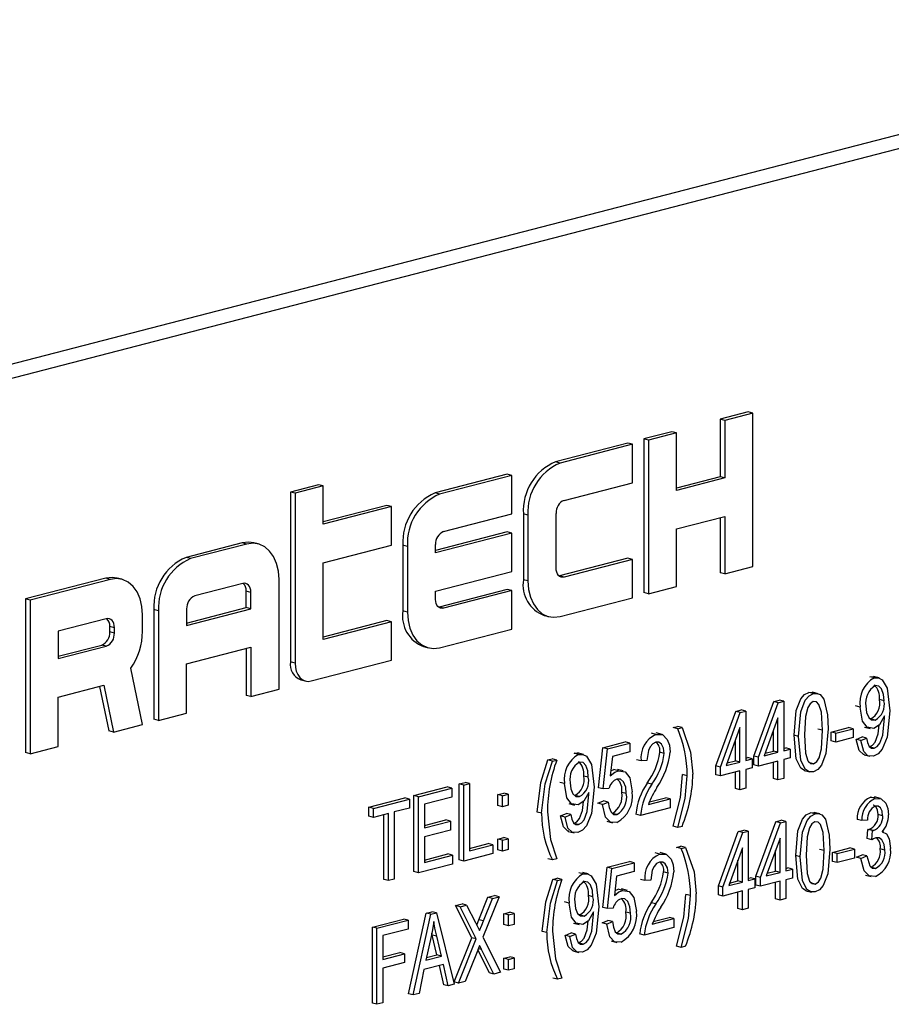
# Model space of a CAD drawing. Units: inches. Extents: x 4 to 84, y 4 to 63.
# Drawn here: x 63.5 to 64.2, y 52.4 to 53.1 of the extents above; entities that cross this region are included whole.
import ezdxf

# ---------------------------------------------------------------- set-up
doc = ezdxf.new("R2010")
doc.units = ezdxf.units.IN
doc.header["$LTSCALE"] = 8
doc.header["$MEASUREMENT"] = 0

msp = doc.modelspace()

# ---------------------------------------------------------------- linework, layer by layer
at = {"color": 7, "linetype": 'Continuous', "lineweight": 25}
for p, q in [((64.52512, 53.12494), (62.58058, 52.62166)), ((64.54626, 53.11947), (62.60172, 52.61618)), ((64.06698, 52.82265), (64.04533, 52.81704)), ((64.07052, 52.82173), (64.04886, 52.81613)), ((64.07052, 52.82173), (64.06698, 52.82265)), ((64.07052, 52.70341), (64.07052, 52.82173)), ((64.04533, 52.81704), (64.04533, 52.77267)), ((64.04886, 52.81613), (64.04533, 52.81704)), ((64.04886, 52.81613), (64.04886, 52.77176)), ((64.0082, 52.80744), (63.98655, 52.80183)), ((64.01174, 52.80652), (63.99008, 52.80092)), ((64.01174, 52.80652), (64.0082, 52.80744)), ((64.01174, 52.76215), (64.01174, 52.80652)), ((63.97417, 52.79863), (63.91849, 52.78422)), ((63.97771, 52.79771), (63.92202, 52.7833)), ((63.97771, 52.79771), (63.97417, 52.79863)), ((63.97771, 52.76813), (63.97771, 52.79771)), ((63.98655, 52.80183), (63.98655, 52.68351)), ((63.99008, 52.80092), (63.98655, 52.80183)), ((63.99008, 52.80092), (63.99008, 52.68259)), ((63.92202, 52.7833), (63.91849, 52.78422)), ((63.88136, 52.77461), (63.82568, 52.7602)), ((63.8849, 52.77369), (63.82922, 52.75928)), ((63.8849, 52.77369), (63.88136, 52.77461)), ((63.8849, 52.74411), (63.8849, 52.77369)), ((63.92512, 52.75452), (63.97771, 52.76813)), ((64.04533, 52.77267), (64.01174, 52.76398)), ((64.04886, 52.77176), (64.01174, 52.76215)), ((64.04886, 52.77176), (64.04533, 52.77267)), ((63.73597, 52.76656), (63.71431, 52.76095)), ((63.71431, 52.76095), (63.71431, 52.62995)), ((63.71785, 52.76004), (63.71431, 52.76095)), ((63.7395, 52.76564), (63.71785, 52.76004)), ((63.71785, 52.76004), (63.71785, 52.62903)), ((63.7395, 52.76564), (63.73597, 52.76656)), ((63.7395, 52.73606), (63.7395, 52.76564)), ((63.82922, 52.75928), (63.82568, 52.7602)), ((63.78856, 52.75059), (63.7395, 52.73789)), ((63.79209, 52.74967), (63.7395, 52.73606)), ((63.79209, 52.74967), (63.78856, 52.75059)), ((63.79209, 52.72009), (63.79209, 52.74967)), ((63.83231, 52.7305), (63.8849, 52.74411)), ((63.89374, 52.744), (63.89374, 52.69329)), ((63.89727, 52.74309), (63.89374, 52.744)), ((63.89727, 52.74309), (63.89727, 52.69238)), ((63.91893, 52.70221), (63.91893, 52.74447)), ((64.01174, 52.73257), (64.04886, 52.74218)), ((64.04533, 52.74126), (64.04533, 52.69872)), ((64.04886, 52.74218), (64.04886, 52.6978)), ((63.88136, 52.73024), (63.82612, 52.71594)), ((63.8849, 52.72932), (63.88136, 52.73024)), ((64.01174, 52.6882), (64.01174, 52.73257)), ((63.68949, 52.72092), (63.68596, 52.72184)), ((63.8849, 52.72932), (63.82612, 52.71411)), ((63.8849, 52.69974), (63.8849, 52.72932)), ((63.67719, 52.72176), (63.63388, 52.71055)), ((63.68072, 52.72085), (63.63741, 52.70964)), ((63.68072, 52.72085), (63.67719, 52.72176)), ((63.7395, 52.70648), (63.79209, 52.72009)), ((63.80093, 52.71998), (63.80093, 52.66927)), ((63.80447, 52.71907), (63.80093, 52.71998)), ((63.80447, 52.71907), (63.80447, 52.66836)), ((63.82612, 52.71411), (63.82612, 52.72045)), ((63.63741, 52.70964), (63.63388, 52.71055)), ((63.97417, 52.70988), (63.92158, 52.69627)), ((63.97771, 52.70897), (63.92512, 52.69536)), ((63.97771, 52.70897), (63.97417, 52.70988)), ((63.97771, 52.67939), (63.97771, 52.70897)), ((63.7395, 52.64732), (63.7395, 52.70648)), ((63.82612, 52.68453), (63.8849, 52.69974)), ((64.04886, 52.6978), (64.07052, 52.70341)), ((63.57201, 52.69454), (63.51013, 52.67853)), ((63.57554, 52.69363), (63.51367, 52.67761)), ((63.57554, 52.69363), (63.57201, 52.69454)), ((63.58431, 52.6937), (63.58078, 52.69462)), ((63.70547, 52.60893), (63.70547, 52.69345)), ((63.89727, 52.69238), (63.89374, 52.69329)), ((63.92158, 52.69627), (63.92126, 52.6962)), ((63.92512, 52.69536), (63.92158, 52.69627)), ((64.04886, 52.6978), (64.04533, 52.69872)), ((63.67763, 52.69047), (63.64051, 52.68086)), ((63.68028, 52.67185), (63.68028, 52.68453)), ((63.68382, 52.68362), (63.68028, 52.68453)), ((63.82612, 52.67819), (63.82612, 52.68453)), ((63.88136, 52.68586), (63.82877, 52.67225)), ((63.8849, 52.68495), (63.83231, 52.67134)), ((63.8849, 52.68495), (63.88136, 52.68586)), ((63.8849, 52.65537), (63.8849, 52.68495)), ((63.99008, 52.68259), (64.01174, 52.6882)), ((63.51013, 52.67853), (63.51013, 52.5602)), ((63.51367, 52.67761), (63.51013, 52.67853)), ((63.51367, 52.67761), (63.51367, 52.55929)), ((63.68382, 52.67094), (63.68382, 52.68362)), ((63.92202, 52.66498), (63.97771, 52.67939)), ((63.99008, 52.68259), (63.98655, 52.68351)), ((63.60913, 52.67034), (63.60913, 52.58582)), ((63.61266, 52.66943), (63.60913, 52.67034)), ((63.61266, 52.66943), (63.61266, 52.58491)), ((63.63432, 52.65996), (63.68028, 52.67185)), ((63.63432, 52.65813), (63.68382, 52.67094)), ((63.63432, 52.6708), (63.63432, 52.65813)), ((63.68382, 52.67094), (63.68028, 52.67185)), ((63.80447, 52.66836), (63.80093, 52.66927)), ((63.82877, 52.67225), (63.82845, 52.67218)), ((63.83231, 52.67134), (63.82877, 52.67225)), ((63.57245, 52.66324), (63.53532, 52.65363)), ((63.60029, 52.65355), (63.60029, 52.66622)), ((63.78856, 52.66184), (63.7395, 52.64915)), ((63.79209, 52.66093), (63.78856, 52.66184)), ((63.90972, 52.66581), (63.91325, 52.6649)), ((63.53532, 52.65363), (63.53532, 52.63251)), ((63.5751, 52.65308), (63.5751, 52.65731)), ((63.57863, 52.65639), (63.5751, 52.65731)), ((63.57863, 52.65217), (63.57863, 52.65639)), ((63.79209, 52.66093), (63.7395, 52.64732)), ((63.79209, 52.63135), (63.79209, 52.66093)), ((63.82922, 52.64095), (63.8849, 52.65537)), ((63.57863, 52.65217), (63.5751, 52.65308)), ((63.53532, 52.63434), (63.56891, 52.64303)), ((63.53532, 52.63251), (63.57245, 52.64211)), ((63.57245, 52.64211), (63.56891, 52.64303)), ((63.63432, 52.62855), (63.68382, 52.64136)), ((63.68028, 52.64044), (63.68028, 52.60424)), ((63.68382, 52.64136), (63.68382, 52.60332)), ((63.81691, 52.64179), (63.82045, 52.64088)), ((63.73022, 52.61533), (63.79209, 52.63135)), ((63.60029, 52.5817), (63.59131, 52.62516)), ((63.63432, 52.59051), (63.63432, 52.62855)), ((63.71785, 52.62903), (63.71431, 52.62995)), ((63.7223, 52.61621), (63.72584, 52.6153)), ((64.16056, 52.61861), (64.16378, 52.61865)), ((64.1641, 52.6177), (64.16056, 52.61861)), ((64.16776, 52.61763), (64.16334, 52.61878)), ((63.53532, 52.60292), (63.57041, 52.612)), ((63.56723, 52.61118), (63.57434, 52.57682)), ((63.57041, 52.612), (63.57787, 52.5759)), ((63.68382, 52.60332), (63.70547, 52.60893)), ((63.53532, 52.56489), (63.53532, 52.60292)), ((63.68382, 52.60332), (63.68028, 52.60424)), ((64.08657, 52.59946), (64.09077, 52.60055)), ((64.09431, 52.59964), (64.09077, 52.60055)), ((64.1172, 52.60556), (64.11367, 52.60648)), ((64.12093, 52.60552), (64.11651, 52.60667)), ((64.17154, 52.60008), (64.16801, 52.60099)), ((64.0573, 52.59189), (64.0615, 52.59298)), ((64.06504, 52.59206), (64.0615, 52.59298)), ((64.07128, 52.55745), (64.08657, 52.59946)), ((64.07481, 52.55654), (64.09011, 52.59855)), ((64.09011, 52.59855), (64.08657, 52.59946)), ((64.09011, 52.59855), (64.09431, 52.59964)), ((64.09431, 52.59964), (64.09431, 52.56158)), ((64.15316, 52.59516), (64.14962, 52.59608)), ((63.61266, 52.58491), (63.60913, 52.58582)), ((63.61266, 52.58491), (63.63432, 52.59051)), ((64.042, 52.54988), (64.0573, 52.59189)), ((64.04554, 52.54896), (64.06083, 52.59097)), ((64.06083, 52.59097), (64.0573, 52.59189)), ((64.06083, 52.59097), (64.06504, 52.59206)), ((64.06504, 52.59206), (64.06504, 52.55401)), ((64.08985, 52.58691), (64.07921, 52.55767)), ((64.08985, 52.56043), (64.08985, 52.58691)), ((64.16468, 52.58512), (64.16115, 52.58604)), ((64.17198, 52.58693), (64.17198, 52.58837)), ((63.57787, 52.5759), (63.60029, 52.5817)), ((64.00909, 52.57941), (64.01243, 52.58027)), ((64.01262, 52.57849), (64.00909, 52.57941)), ((64.01597, 52.57936), (64.01243, 52.58027)), ((64.01262, 52.57849), (64.01597, 52.57936)), ((64.06058, 52.57934), (64.04994, 52.5501)), ((64.06058, 52.55285), (64.06058, 52.57934)), ((64.12414, 52.57729), (64.1206, 52.57821)), ((64.13093, 52.57594), (64.1443, 52.5794)), ((64.13447, 52.57502), (64.14784, 52.57848)), ((64.14784, 52.57848), (64.1443, 52.5794)), ((64.14784, 52.57848), (64.14784, 52.57163)), ((64.15657, 52.57975), (64.16099, 52.57861)), ((63.57787, 52.5759), (63.57434, 52.57682)), ((63.99589, 52.57416), (63.99235, 52.57508)), ((64.00052, 52.57418), (63.9961, 52.57532)), ((64.08632, 52.56134), (64.08632, 52.5772)), ((64.10575, 52.57251), (64.10222, 52.57343)), ((64.13093, 52.56909), (64.13093, 52.57594)), ((64.13447, 52.57502), (64.13093, 52.57594)), ((64.13447, 52.56817), (64.13447, 52.57502)), ((64.14784, 52.57163), (64.13447, 52.56817)), ((64.15018, 52.57026), (64.15463, 52.57218)), ((64.15371, 52.56935), (64.15018, 52.57026)), ((64.15371, 52.56935), (64.15817, 52.57126)), ((64.15817, 52.57126), (64.15463, 52.57218)), ((63.51367, 52.55929), (63.53532, 52.56489)), ((63.95166, 52.533), (63.955, 52.56389)), ((63.955, 52.56389), (63.97227, 52.56836)), ((63.95854, 52.56297), (63.955, 52.56389)), ((63.95519, 52.53208), (63.95854, 52.56297)), ((63.95854, 52.56297), (63.97581, 52.56744)), ((63.97581, 52.56744), (63.97227, 52.56836)), ((63.97581, 52.56744), (63.97581, 52.56059)), ((64.05705, 52.55377), (64.05705, 52.56963)), ((64.09431, 52.56341), (64.09579, 52.5638)), ((64.09431, 52.56158), (64.09932, 52.56288)), ((64.09932, 52.56288), (64.09579, 52.5638)), ((64.09932, 52.56288), (64.09932, 52.55603)), ((64.13447, 52.56817), (64.13093, 52.56909)), ((64.16393, 52.56362), (64.1604, 52.56454)), ((63.51367, 52.55929), (63.51013, 52.5602)), ((63.91261, 52.55444), (63.91596, 52.55531)), ((63.91949, 52.55439), (63.91596, 52.55531)), ((63.93277, 52.55966), (63.93599, 52.55969)), ((63.93631, 52.55874), (63.93277, 52.55966)), ((63.93997, 52.55868), (63.93555, 52.55982)), ((63.96227, 52.55709), (63.96066, 52.5422)), ((63.97581, 52.56059), (63.96227, 52.55709)), ((64.00229, 52.55952), (63.99876, 52.56043)), ((64.06504, 52.55584), (64.06652, 52.55622)), ((64.06504, 52.55401), (64.07005, 52.5553)), ((64.07005, 52.5553), (64.06652, 52.55622)), ((64.07005, 52.5553), (64.07005, 52.54846)), ((64.07128, 52.5506), (64.07128, 52.55745)), ((64.07481, 52.55654), (64.07128, 52.55745)), ((64.07481, 52.54969), (64.07481, 52.55654)), ((64.07921, 52.55767), (64.08985, 52.56043)), ((64.07994, 52.55969), (64.08632, 52.56134)), ((64.08985, 52.56043), (64.08632, 52.56134)), ((64.09932, 52.55603), (64.09431, 52.55473)), ((64.15614, 52.55838), (64.16056, 52.55724)), ((63.91615, 52.55352), (63.91261, 52.55444)), ((63.91615, 52.55352), (63.91949, 52.55439)), ((63.98447, 52.5537), (63.98093, 52.55462)), ((63.98892, 52.55409), (63.98447, 52.5537)), ((64.042, 52.54303), (64.042, 52.54988)), ((64.04554, 52.54896), (64.042, 52.54988)), ((64.04554, 52.54211), (64.04554, 52.54896)), ((64.04994, 52.5501), (64.06058, 52.55285)), ((64.05067, 52.55212), (64.05705, 52.55377)), ((64.06058, 52.55285), (64.05705, 52.55377)), ((64.07005, 52.54846), (64.06504, 52.54716)), ((64.07481, 52.54969), (64.07128, 52.5506)), ((64.08985, 52.55358), (64.07481, 52.54969)), ((64.08632, 52.54004), (64.08632, 52.55267)), ((64.08985, 52.53912), (64.08985, 52.55358)), ((64.09431, 52.55473), (64.09431, 52.54027)), ((64.11728, 52.55155), (64.11374, 52.55246)), ((63.94375, 52.54112), (63.94021, 52.54203)), ((63.96108, 52.54607), (63.96348, 52.54706)), ((63.96702, 52.54614), (63.96348, 52.54706)), ((63.97055, 52.54607), (63.96613, 52.54722)), ((64.01987, 52.54232), (64.01633, 52.54323)), ((64.04554, 52.54211), (64.042, 52.54303)), ((64.06058, 52.546), (64.04554, 52.54211)), ((64.05705, 52.53246), (64.05705, 52.54509)), ((64.06058, 52.53154), (64.06058, 52.546)), ((64.06504, 52.54716), (64.06504, 52.5327)), ((64.08985, 52.53912), (64.08632, 52.54004)), ((64.09431, 52.54027), (64.08985, 52.53912)), ((64.11003, 52.54639), (64.11445, 52.54525)), ((63.80946, 52.52698), (63.83508, 52.53361)), ((63.81299, 52.52606), (63.83862, 52.5327)), ((63.83862, 52.5327), (63.83508, 52.53361)), ((63.83862, 52.5327), (63.83862, 52.52585)), ((63.8443, 52.536), (63.84876, 52.53715)), ((63.8443, 52.4774), (63.8443, 52.536)), ((63.84783, 52.53508), (63.8443, 52.536)), ((63.84783, 52.53508), (63.85229, 52.53624)), ((63.84783, 52.47648), (63.84783, 52.53508)), ((63.85229, 52.53624), (63.84876, 52.53715)), ((63.85229, 52.53624), (63.85229, 52.48448)), ((63.92536, 52.53621), (63.92183, 52.53712)), ((63.95519, 52.53208), (63.95166, 52.533)), ((63.95965, 52.53237), (63.95519, 52.53208)), ((63.9927, 52.53572), (63.98917, 52.53664)), ((64.06058, 52.53154), (64.05705, 52.53246)), ((64.06504, 52.5327), (64.06058, 52.53154)), ((63.77461, 52.51796), (63.80247, 52.52517)), ((63.806, 52.52426), (63.80247, 52.52517)), ((63.80946, 52.46838), (63.80946, 52.52698)), ((63.81299, 52.52606), (63.80946, 52.52698)), ((63.81299, 52.46746), (63.81299, 52.52606)), ((63.83862, 52.52585), (63.81745, 52.52037)), ((63.87413, 52.52774), (63.87858, 52.52889)), ((63.87413, 52.51936), (63.87413, 52.52774)), ((63.87766, 52.52682), (63.87413, 52.52774)), ((63.87766, 52.52682), (63.88212, 52.52797)), ((63.87766, 52.51845), (63.87766, 52.52682)), ((63.88212, 52.52797), (63.87858, 52.52889)), ((63.88212, 52.52797), (63.88212, 52.5196)), ((63.93689, 52.52617), (63.93336, 52.52708)), ((63.94419, 52.52797), (63.94419, 52.52941)), ((63.97302, 52.5285), (63.96949, 52.52942)), ((63.9908, 52.52216), (64.00322, 52.52538)), ((64.00675, 52.52446), (64.00322, 52.52538)), ((64.16132, 52.52578), (64.1647, 52.52553)), ((64.16485, 52.52486), (64.16132, 52.52578)), ((64.16873, 52.52482), (64.16431, 52.52596)), ((63.77461, 52.51111), (63.77461, 52.51796)), ((63.77815, 52.51705), (63.77461, 52.51796)), ((63.77815, 52.51705), (63.806, 52.52426)), ((63.77815, 52.5102), (63.77815, 52.51705)), ((63.806, 52.51741), (63.7943, 52.51438)), ((63.806, 52.52426), (63.806, 52.51741)), ((63.81745, 52.52037), (63.81745, 52.5021)), ((63.87766, 52.51845), (63.87413, 52.51936)), ((63.88212, 52.5196), (63.87766, 52.51845)), ((63.92878, 52.5208), (63.9332, 52.51965)), ((63.9511, 52.52102), (63.95556, 52.52294)), ((63.95464, 52.52011), (63.9511, 52.52102)), ((63.95464, 52.52011), (63.95909, 52.52202)), ((63.95909, 52.52202), (63.95556, 52.52294)), ((64.00675, 52.51761), (63.98391, 52.5117)), ((63.99004, 52.52014), (64.00675, 52.52446)), ((64.00675, 52.52446), (64.00675, 52.51761)), ((63.77815, 52.5102), (63.77461, 52.51111)), ((63.78985, 52.51322), (63.77815, 52.5102)), ((63.78631, 52.46239), (63.78631, 52.51231)), ((63.78985, 52.46147), (63.78985, 52.51322)), ((63.7943, 52.51438), (63.7943, 52.46263)), ((63.90779, 52.51339), (63.90426, 52.51431)), ((63.92239, 52.51131), (63.92684, 52.51322)), ((63.92592, 52.51039), (63.92239, 52.51131)), ((63.92592, 52.51039), (63.93038, 52.51231)), ((63.93038, 52.51231), (63.92684, 52.51322)), ((63.96566, 52.5123), (63.96212, 52.51322)), ((63.98391, 52.5117), (63.98037, 52.51261)), ((64.1185, 52.51287), (64.11496, 52.51378)), ((64.12223, 52.51283), (64.11781, 52.51397)), ((64.17051, 52.51142), (64.16697, 52.51233)), ((63.81745, 52.50393), (63.83397, 52.50821)), ((63.81745, 52.5021), (63.8375, 52.50729)), ((63.8375, 52.50729), (63.83397, 52.50821)), ((63.8375, 52.50729), (63.8375, 52.50044)), ((63.93614, 52.50466), (63.93261, 52.50558)), ((63.958, 52.50717), (63.96242, 52.50603)), ((64.01262, 52.50239), (64.00909, 52.5033)), ((64.01597, 52.50325), (64.01262, 52.50239)), ((64.0729, 52.46484), (64.0882, 52.50685)), ((64.07644, 52.46393), (64.09173, 52.50594)), ((64.0882, 52.50685), (64.0924, 52.50794)), ((64.09173, 52.50594), (64.0882, 52.50685)), ((64.09173, 52.50594), (64.09594, 52.50703)), ((64.09594, 52.50703), (64.0924, 52.50794)), ((64.09594, 52.50703), (64.09594, 52.46897)), ((64.15435, 52.50769), (64.15082, 52.5086)), ((64.15881, 52.50808), (64.15435, 52.50769)), ((63.8375, 52.50044), (63.81745, 52.49525)), ((63.81745, 52.49525), (63.81745, 52.47547)), ((63.87413, 52.49349), (63.87858, 52.49464)), ((63.88212, 52.49373), (63.87858, 52.49464)), ((63.92835, 52.49942), (63.93277, 52.49828)), ((64.04396, 52.45735), (64.05925, 52.49936)), ((64.04749, 52.45644), (64.06279, 52.49845)), ((64.05925, 52.49936), (64.06346, 52.50045)), ((64.06279, 52.49845), (64.05925, 52.49936)), ((64.06279, 52.49845), (64.06699, 52.49954)), ((64.06699, 52.49954), (64.06346, 52.50045)), ((64.06699, 52.49954), (64.06699, 52.46148)), ((64.09148, 52.4943), (64.08083, 52.46507)), ((64.09148, 52.46782), (64.09148, 52.4943)), ((64.15862, 52.49383), (64.15917, 52.50087)), ((64.15917, 52.50087), (64.15984, 52.50096)), ((64.16271, 52.49996), (64.15917, 52.50087)), ((64.16338, 52.50005), (64.15984, 52.50096)), ((64.16215, 52.49291), (64.16271, 52.49996)), ((64.16271, 52.49996), (64.16338, 52.50005)), ((64.17144, 52.49874), (64.17017, 52.49907)), ((63.85229, 52.48631), (63.86658, 52.49001)), ((63.85229, 52.48448), (63.87012, 52.4891)), ((63.87012, 52.4891), (63.86658, 52.49001)), ((63.87012, 52.4891), (63.87012, 52.48225)), ((63.87413, 52.48512), (63.87413, 52.49349)), ((63.87766, 52.49257), (63.87413, 52.49349)), ((63.87766, 52.49257), (63.88212, 52.49373)), ((63.87766, 52.4842), (63.87766, 52.49257)), ((63.88212, 52.49373), (63.88212, 52.48535)), ((64.0117, 52.48706), (64.01504, 52.48792)), ((64.01524, 52.48614), (64.0117, 52.48706)), ((64.01858, 52.48701), (64.01504, 52.48792)), ((64.01524, 52.48614), (64.01858, 52.48701)), ((64.06254, 52.48681), (64.05189, 52.45757)), ((64.06254, 52.46033), (64.06254, 52.48681)), ((64.1319, 52.48316), (64.14527, 52.48662)), ((64.14881, 52.4857), (64.14527, 52.48662)), ((64.16215, 52.49291), (64.15862, 52.49383)), ((63.81745, 52.4773), (63.83564, 52.482)), ((63.81745, 52.47547), (63.83918, 52.48109)), ((63.83918, 52.48109), (63.83564, 52.482)), ((63.83918, 52.48109), (63.83918, 52.47424)), ((63.87012, 52.48225), (63.84783, 52.47648)), ((63.87766, 52.4842), (63.87413, 52.48512)), ((63.88212, 52.48535), (63.87766, 52.4842)), ((63.99883, 52.48189), (63.99529, 52.48281)), ((64.00346, 52.48191), (63.99904, 52.48305)), ((64.08794, 52.46874), (64.08794, 52.48459)), ((64.10705, 52.47982), (64.10352, 52.48073)), ((64.12544, 52.4846), (64.1219, 52.48552)), ((64.1319, 52.47631), (64.1319, 52.48316)), ((64.13544, 52.48224), (64.1319, 52.48316)), ((64.13544, 52.48224), (64.14881, 52.4857)), ((64.13544, 52.47539), (64.13544, 52.48224)), ((64.14881, 52.4857), (64.14881, 52.47885)), ((64.15026, 52.47954), (64.15472, 52.48145)), ((64.1538, 52.47862), (64.15026, 52.47954)), ((64.1538, 52.47862), (64.15825, 52.48054)), ((64.15825, 52.48054), (64.15472, 52.48145)), ((64.17218, 52.48499), (64.16865, 52.4859)), ((63.83918, 52.47424), (63.81299, 52.46746)), ((63.84783, 52.47648), (63.8443, 52.4774)), ((63.91615, 52.47742), (63.91261, 52.47833)), ((63.91949, 52.47828), (63.91615, 52.47742)), ((63.95493, 52.44081), (63.95827, 52.47171)), ((63.95827, 52.47171), (63.97554, 52.47618)), ((63.96181, 52.47079), (63.95827, 52.47171)), ((63.96181, 52.47079), (63.97908, 52.47526)), ((63.97908, 52.47526), (63.97554, 52.47618)), ((63.97908, 52.47526), (63.97908, 52.46841)), ((64.059, 52.46124), (64.059, 52.4771)), ((64.13544, 52.47539), (64.1319, 52.47631)), ((64.14881, 52.47885), (64.13544, 52.47539)), ((64.16498, 52.47086), (64.16145, 52.47178)), ((63.81299, 52.46746), (63.80946, 52.46838)), ((63.93991, 52.46664), (63.93637, 52.46756)), ((63.94357, 52.46658), (63.93915, 52.46772)), ((63.95846, 52.4399), (63.96181, 52.47079)), ((63.96554, 52.46491), (63.96393, 52.45002)), ((63.97908, 52.46841), (63.96554, 52.46491)), ((64.00524, 52.46725), (64.0017, 52.46816)), ((64.0729, 52.45799), (64.0729, 52.46484)), ((64.07644, 52.46393), (64.0729, 52.46484)), ((64.07644, 52.45708), (64.07644, 52.46393)), ((64.08083, 52.46507), (64.09148, 52.46782)), ((64.08157, 52.46709), (64.08794, 52.46874)), ((64.09148, 52.46782), (64.08794, 52.46874)), ((64.09594, 52.4708), (64.09742, 52.47119)), ((64.09594, 52.46897), (64.10095, 52.47027)), ((64.10095, 52.47027), (64.09742, 52.47119)), ((64.10095, 52.47027), (64.10095, 52.46342)), ((64.15729, 52.46571), (64.16171, 52.46457)), ((63.78985, 52.46147), (63.78631, 52.46239)), ((63.7943, 52.46263), (63.78985, 52.46147)), ((63.91654, 52.46243), (63.91988, 52.46329)), ((63.92008, 52.46151), (63.91654, 52.46243)), ((63.92342, 52.46238), (63.91988, 52.46329)), ((63.92008, 52.46151), (63.92342, 52.46238)), ((63.98741, 52.46143), (63.98387, 52.46235)), ((63.99186, 52.46183), (63.98741, 52.46143)), ((64.04396, 52.4505), (64.04396, 52.45735)), ((64.04749, 52.45644), (64.04396, 52.45735)), ((64.04749, 52.44959), (64.04749, 52.45644)), ((64.05189, 52.45757), (64.06254, 52.46033)), ((64.05263, 52.45959), (64.059, 52.46124)), ((64.06254, 52.46033), (64.059, 52.46124)), ((64.06699, 52.46331), (64.06847, 52.4637)), ((64.06699, 52.46148), (64.07201, 52.46278)), ((64.07201, 52.46278), (64.06847, 52.4637)), ((64.07201, 52.46278), (64.07201, 52.45593)), ((64.07644, 52.45708), (64.0729, 52.45799)), ((64.09148, 52.46097), (64.07644, 52.45708)), ((64.08794, 52.44743), (64.08794, 52.46006)), ((64.09148, 52.44651), (64.09148, 52.46097)), ((64.10095, 52.46342), (64.09594, 52.46212)), ((64.09594, 52.46212), (64.09594, 52.44766)), ((64.11858, 52.45885), (64.11504, 52.45977)), ((63.85946, 52.43129), (63.86641, 52.44869)), ((63.87503, 52.44909), (63.86253, 52.41779)), ((63.86641, 52.44869), (63.8715, 52.45001)), ((63.86994, 52.44777), (63.86641, 52.44869)), ((63.86994, 52.44777), (63.87503, 52.44909)), ((63.87503, 52.44909), (63.8715, 52.45001)), ((63.94735, 52.44902), (63.94381, 52.44994)), ((63.96435, 52.45388), (63.96675, 52.45487)), ((63.97029, 52.45396), (63.96675, 52.45487)), ((63.97382, 52.45389), (63.9694, 52.45503)), ((64.02248, 52.44996), (64.01894, 52.45088)), ((64.04749, 52.44959), (64.04396, 52.4505)), ((64.06254, 52.45348), (64.04749, 52.44959)), ((64.059, 52.43994), (64.059, 52.45257)), ((64.06254, 52.43902), (64.06254, 52.45348)), ((64.07201, 52.45593), (64.06699, 52.45463)), ((64.06699, 52.45463), (64.06699, 52.44017)), ((64.11132, 52.4537), (64.11574, 52.45255)), ((63.84141, 52.44222), (63.8465, 52.44354)), ((63.85391, 52.41742), (63.84141, 52.44222)), ((63.84495, 52.44131), (63.84141, 52.44222)), ((63.84495, 52.44131), (63.85004, 52.44262)), ((63.85745, 52.4165), (63.84495, 52.44131)), ((63.85004, 52.44262), (63.8465, 52.44354)), ((63.85004, 52.44262), (63.85679, 52.42924)), ((63.86299, 52.43037), (63.86994, 52.44777)), ((63.92896, 52.44411), (63.92543, 52.44502)), ((63.99564, 52.44346), (63.99211, 52.44437)), ((64.09148, 52.44651), (64.08794, 52.44743)), ((64.09594, 52.44766), (64.09148, 52.44651)), ((63.80523, 52.37425), (63.81893, 52.4364)), ((63.80876, 52.37334), (63.82246, 52.43549)), ((63.81893, 52.4364), (63.82327, 52.43753)), ((63.82246, 52.43549), (63.81893, 52.4364)), ((63.82246, 52.43549), (63.82681, 52.43661)), ((63.82681, 52.43661), (63.82327, 52.43753)), ((63.82681, 52.43661), (63.84052, 52.38156)), ((63.87871, 52.43589), (63.88317, 52.43705)), ((63.87871, 52.42752), (63.87871, 52.43589)), ((63.88225, 52.43498), (63.87871, 52.43589)), ((63.88225, 52.43498), (63.88671, 52.43613)), ((63.88225, 52.42661), (63.88225, 52.43498)), ((63.88671, 52.43613), (63.88317, 52.43705)), ((63.88671, 52.43613), (63.88671, 52.42776)), ((63.94049, 52.43407), (63.93695, 52.43498)), ((63.94778, 52.43587), (63.94778, 52.43731)), ((63.95846, 52.4399), (63.95493, 52.44081)), ((63.96292, 52.44018), (63.95846, 52.4399)), ((63.97629, 52.43632), (63.97276, 52.43723)), ((64.06254, 52.43902), (64.059, 52.43994)), ((64.06699, 52.44017), (64.06254, 52.43902)), ((63.7774, 52.42565), (63.80135, 52.43185)), ((63.78093, 52.42474), (63.80489, 52.43094)), ((63.80489, 52.43094), (63.80135, 52.43185)), ((63.80489, 52.43094), (63.80489, 52.42409)), ((63.86299, 52.43037), (63.85946, 52.43129)), ((63.88225, 52.42661), (63.87871, 52.42752)), ((63.88671, 52.42776), (63.88225, 52.42661)), ((63.93238, 52.4287), (63.9368, 52.42755)), ((63.95437, 52.42884), (63.95883, 52.43075)), ((63.95791, 52.42792), (63.95437, 52.42884)), ((63.95791, 52.42792), (63.96236, 52.42984)), ((63.96236, 52.42984), (63.95883, 52.43075)), ((63.99298, 52.42787), (64.00969, 52.43219)), ((63.99374, 52.42989), (64.00616, 52.43311)), ((64.00969, 52.43219), (64.00616, 52.43311)), ((64.00969, 52.43219), (64.00969, 52.42534)), ((63.7774, 52.36705), (63.7774, 52.42565)), ((63.78093, 52.42474), (63.7774, 52.42565)), ((63.78093, 52.36614), (63.78093, 52.42474)), ((63.80489, 52.42409), (63.78539, 52.41904)), ((63.78539, 52.41904), (63.78539, 52.40078)), ((63.82265, 52.41834), (63.81861, 52.40024)), ((63.82354, 52.41945), (63.82318, 52.42103)), ((63.82713, 52.40428), (63.82354, 52.41945)), ((63.82708, 52.41853), (63.82354, 52.41945)), ((63.83066, 52.40336), (63.82708, 52.41853)), ((63.91172, 52.42138), (63.90819, 52.42229)), ((63.92599, 52.41921), (63.93044, 52.42112)), ((63.92952, 52.41829), (63.92599, 52.41921)), ((63.92952, 52.41829), (63.93398, 52.42021)), ((63.93398, 52.42021), (63.93044, 52.42112)), ((63.96893, 52.42012), (63.96539, 52.42103)), ((63.98685, 52.41943), (63.98331, 52.42035)), ((64.00969, 52.42534), (63.98685, 52.41943)), ((63.8403, 52.38333), (63.85391, 52.41742)), ((63.84383, 52.38242), (63.85745, 52.4165)), ((63.85745, 52.4165), (63.85391, 52.41742)), ((63.86253, 52.41779), (63.87615, 52.39078)), ((63.93974, 52.41257), (63.93621, 52.41348)), ((63.96127, 52.41499), (63.96569, 52.41385)), ((64.01524, 52.41003), (64.0117, 52.41095)), ((64.01858, 52.4109), (64.01524, 52.41003)), ((63.78539, 52.40261), (63.79857, 52.40602)), ((63.78539, 52.40078), (63.8021, 52.4051)), ((63.8021, 52.4051), (63.79857, 52.40602)), ((63.8021, 52.4051), (63.8021, 52.39825)), ((63.81861, 52.40024), (63.83066, 52.40336)), ((63.81904, 52.40218), (63.82713, 52.40428)), ((63.83066, 52.40336), (63.82713, 52.40428)), ((63.85805, 52.40656), (63.84893, 52.38373)), ((63.86752, 52.39038), (63.85863, 52.40801)), ((63.86157, 52.40828), (63.859, 52.40894)), ((63.87105, 52.38946), (63.86157, 52.40828)), ((63.93195, 52.40732), (63.93637, 52.40618)), ((63.8021, 52.39825), (63.78539, 52.39393)), ((63.83214, 52.39689), (63.81715, 52.39301)), ((63.83235, 52.38127), (63.82899, 52.39608)), ((63.83589, 52.38036), (63.83214, 52.39689)), ((63.87871, 52.40164), (63.88317, 52.4028)), ((63.87871, 52.39327), (63.87871, 52.40164)), ((63.88225, 52.40073), (63.87871, 52.40164)), ((63.88225, 52.40073), (63.88671, 52.40188)), ((63.88225, 52.39236), (63.88225, 52.40073)), ((63.88671, 52.40188), (63.88317, 52.4028)), ((63.88671, 52.40188), (63.88671, 52.39351)), ((63.78539, 52.39393), (63.78539, 52.36729)), ((63.81715, 52.39301), (63.8134, 52.37454)), ((63.87105, 52.38946), (63.86752, 52.39038)), ((63.87615, 52.39078), (63.87105, 52.38946)), ((63.88225, 52.39236), (63.87871, 52.39327)), ((63.88671, 52.39351), (63.88225, 52.39236)), ((63.83589, 52.38036), (63.83235, 52.38127)), ((63.84052, 52.38156), (63.83589, 52.38036)), ((63.84383, 52.38242), (63.8403, 52.38333)), ((63.84893, 52.38373), (63.84383, 52.38242)), ((63.92008, 52.38541), (63.91654, 52.38632)), ((63.92342, 52.38627), (63.92008, 52.38541)), ((63.80876, 52.37334), (63.80523, 52.37425)), ((63.8134, 52.37454), (63.80876, 52.37334)), ((63.78093, 52.36614), (63.7774, 52.36705)), ((63.78539, 52.36729), (63.78093, 52.36614))]:
    msp.add_line(p, q, dxfattribs=at)
at = {"color": 7, "linetype": 'Continuous', "lineweight": 25, "flags": 128}
for points in [[(63.68596, 52.72184), (63.68202, 52.72236), (63.67719, 52.72176)], [(63.70547, 52.69345), (63.705, 52.69992), (63.70359, 52.7059), (63.7013, 52.71115), (63.69822, 52.71548), (63.69447, 52.71871), (63.69019, 52.72073), (63.68555, 52.72145), (63.68072, 52.72085)], [(63.92512, 52.69536), (63.92391, 52.69521), (63.92275, 52.69539), (63.92168, 52.69589), (63.92074, 52.6967), (63.91997, 52.69778), (63.9194, 52.6991), (63.91905, 52.70059), (63.91893, 52.70221)], [(63.58078, 52.69462), (63.57683, 52.69514), (63.57201, 52.69454)], [(63.60029, 52.66622), (63.59981, 52.6727), (63.59841, 52.67867), (63.59612, 52.68393), (63.59304, 52.68825), (63.58929, 52.69149), (63.58501, 52.6935), (63.58037, 52.69423), (63.57554, 52.69363)], [(63.89727, 52.69238), (63.89775, 52.6859), (63.89916, 52.67993), (63.90145, 52.67467), (63.90452, 52.67035), (63.90827, 52.66711), (63.91255, 52.6651), (63.9172, 52.66438), (63.92202, 52.66498)], [(63.68382, 52.68362), (63.6837, 52.68523), (63.68335, 52.68673), (63.68277, 52.68804), (63.682, 52.68912), (63.68107, 52.68993), (63.68, 52.69044), (63.67884, 52.69062), (63.67763, 52.69047)], [(63.83231, 52.67134), (63.8311, 52.67119), (63.82994, 52.67137), (63.82887, 52.67187), (63.82793, 52.67268), (63.82716, 52.67376), (63.82659, 52.67508), (63.82624, 52.67657), (63.82612, 52.67819)], [(63.57863, 52.65639), (63.57852, 52.65801), (63.57816, 52.6595), (63.57759, 52.66082), (63.57682, 52.6619), (63.57588, 52.66271), (63.57482, 52.66321), (63.57365, 52.66339), (63.57245, 52.66324)], [(63.80447, 52.66836), (63.80494, 52.66188), (63.80635, 52.65591), (63.80864, 52.65065), (63.81172, 52.64633), (63.81547, 52.64309), (63.81974, 52.64108), (63.82439, 52.64035), (63.82922, 52.64095)], [(63.71785, 52.62903), (63.71808, 52.6258), (63.71879, 52.62281), (63.71993, 52.62018), (63.72147, 52.61802), (63.72335, 52.6164), (63.72549, 52.61539), (63.72781, 52.61503), (63.73022, 52.61533)], [(64.1641, 52.6177), (64.16737, 52.61773), (64.17025, 52.61619), (64.1741, 52.60985), (64.176, 52.59238)], [(64.17154, 52.60008), (64.17114, 52.605), (64.16962, 52.6092), (64.16753, 52.6114), (64.16477, 52.61178)], [(64.10222, 52.57343), (64.10396, 52.59253), (64.10739, 52.60151), (64.11028, 52.60479), (64.11367, 52.60648)], [(64.10575, 52.57251), (64.10749, 52.59161), (64.11093, 52.60059), (64.11381, 52.60388), (64.1172, 52.60556)], [(64.11367, 52.60648), (64.11631, 52.60668), (64.11692, 52.60644)], [(64.1172, 52.60556), (64.11984, 52.60577), (64.12225, 52.60484), (64.1251, 52.60142)], [(64.1251, 52.60142), (64.12812, 52.58913), (64.1286, 52.57842)], [(64.11702, 52.59943), (64.11459, 52.5978), (64.1128, 52.59484), (64.11096, 52.58787), (64.11021, 52.57369)], [(64.12414, 52.57729), (64.12337, 52.59126), (64.12142, 52.59728), (64.11951, 52.59918), (64.11702, 52.59943)], [(64.16369, 52.57878), (64.15855, 52.57966), (64.15496, 52.58428), (64.15316, 52.59516)], [(64.15761, 52.59588), (64.15808, 52.5911), (64.15974, 52.58718), (64.16194, 52.5853), (64.16468, 52.58512)], [(64.176, 52.59238), (64.1741, 52.5721), (64.17024, 52.56269), (64.16713, 52.55926), (64.16354, 52.55743)], [(64.17198, 52.58837), (64.16803, 52.58163), (64.16369, 52.57878)], [(64.16393, 52.56362), (64.16627, 52.56491), (64.16823, 52.5673), (64.17054, 52.57361), (64.17198, 52.58693)], [(64.01597, 52.57936), (64.02258, 52.56056), (64.02432, 52.54355)], [(64.1286, 52.57842), (64.12685, 52.55934), (64.12342, 52.55037), (64.12053, 52.5471), (64.11715, 52.54542)], [(64.1604, 52.56454), (64.16274, 52.56583), (64.16469, 52.56822), (64.167, 52.57453), (64.16775, 52.58145)], [(63.99589, 52.57416), (64.00084, 52.57404), (64.00454, 52.57034), (64.00621, 52.56582), (64.00675, 52.56055)], [(64.11048, 52.54634), (64.11025, 52.54634), (64.10738, 52.54817), (64.10384, 52.55522), (64.10222, 52.57343)], [(64.11715, 52.54542), (64.11378, 52.54542), (64.11092, 52.54725), (64.10738, 52.5543), (64.10575, 52.57251)], [(64.11021, 52.57369), (64.11098, 52.55976), (64.11292, 52.55374), (64.1148, 52.55181), (64.11728, 52.55155)], [(64.11728, 52.55155), (64.11972, 52.55316), (64.12152, 52.55611), (64.12338, 52.56309), (64.12414, 52.57729)], [(64.15663, 52.55853), (64.15567, 52.55859), (64.15235, 52.56176), (64.15018, 52.57026)], [(64.15817, 52.57126), (64.1588, 52.5678), (64.16012, 52.56489), (64.16183, 52.56362), (64.16393, 52.56362)], [(63.99572, 52.56803), (63.99341, 52.56688), (63.99144, 52.56466), (63.99002, 52.56174), (63.98892, 52.55409)], [(64.00229, 52.55952), (64.0018, 52.56357), (64.00013, 52.5667), (63.99811, 52.56803), (63.99572, 52.56803)], [(64.16354, 52.55743), (64.15921, 52.55767), (64.15588, 52.56084), (64.15371, 52.56935)], [(63.93631, 52.55874), (63.93958, 52.55878), (63.94246, 52.55724), (63.94631, 52.55089), (63.94821, 52.53342)], [(63.90426, 52.51431), (63.90705, 52.53709), (63.91261, 52.55444)], [(63.90779, 52.51339), (63.91058, 52.53617), (63.91615, 52.55352)], [(63.94375, 52.54112), (63.94335, 52.54604), (63.94183, 52.55024), (63.93974, 52.55245), (63.93698, 52.55283)], [(63.96066, 52.5422), (63.96412, 52.54495), (63.96702, 52.54614)], [(63.97302, 52.5285), (63.97259, 52.53351), (63.97094, 52.53767), (63.96865, 52.53961), (63.96577, 52.53973)], [(63.96702, 52.54614), (63.97208, 52.54525), (63.97564, 52.5407), (63.97748, 52.52999)], [(64.00909, 52.5033), (64.01483, 52.52553), (64.01633, 52.54323)], [(64.01262, 52.50239), (64.01837, 52.52462), (64.01987, 52.54232)], [(63.9359, 52.51982), (63.93076, 52.5207), (63.92717, 52.52532), (63.92536, 52.53621)], [(63.92982, 52.53692), (63.93028, 52.53214), (63.93195, 52.52822), (63.93415, 52.52635), (63.93689, 52.52617)], [(63.94821, 52.53342), (63.94631, 52.51315), (63.94245, 52.50374), (63.93934, 52.50031), (63.93575, 52.49847)], [(63.94419, 52.52941), (63.94024, 52.52268), (63.9359, 52.51982)], [(63.93614, 52.50466), (63.93848, 52.50595), (63.94044, 52.50835), (63.94275, 52.51466), (63.94419, 52.52797)], [(64.16485, 52.52486), (64.16938, 52.52452), (64.17286, 52.52119), (64.17448, 52.51709), (64.17497, 52.51223)], [(63.93261, 52.50558), (63.93495, 52.50687), (63.9369, 52.50926), (63.93921, 52.51557), (63.93996, 52.52249)], [(63.9657, 52.50623), (63.96077, 52.5066), (63.95702, 52.51033), (63.95464, 52.52011)], [(63.95909, 52.52202), (63.95976, 52.51783), (63.96125, 52.51427), (63.96319, 52.51251), (63.96566, 52.5123)], [(64.16697, 52.51233), (64.16658, 52.51581), (64.16519, 52.51852), (64.16348, 52.5197), (64.16328, 52.51971)], [(64.17051, 52.51142), (64.17011, 52.5149), (64.16872, 52.51761), (64.16702, 52.51879), (64.16497, 52.51881)], [(63.91225, 52.51446), (63.91465, 52.49317), (63.91949, 52.47828)], [(63.92884, 52.49958), (63.92788, 52.49963), (63.92456, 52.5028), (63.92239, 52.51131)], [(63.93575, 52.49847), (63.93142, 52.49871), (63.92809, 52.50189), (63.92592, 52.51039)], [(63.93038, 52.51231), (63.93101, 52.50884), (63.93233, 52.50594), (63.93404, 52.50466), (63.93614, 52.50466)], [(64.10352, 52.48073), (64.10525, 52.49983), (64.10869, 52.50881), (64.11158, 52.5121), (64.11496, 52.51378)], [(64.10705, 52.47982), (64.10879, 52.49892), (64.11223, 52.5079), (64.11511, 52.51118), (64.1185, 52.51287)], [(64.11496, 52.51378), (64.1176, 52.51399), (64.11822, 52.51375)], [(64.1185, 52.51287), (64.12114, 52.51307), (64.12354, 52.51214), (64.1264, 52.50873)], [(64.11832, 52.50673), (64.11589, 52.50511), (64.1141, 52.50215), (64.11226, 52.49517), (64.11151, 52.481)], [(64.12544, 52.4846), (64.12466, 52.49857), (64.12271, 52.50459), (64.12081, 52.50649), (64.11832, 52.50673)], [(64.1264, 52.50873), (64.12942, 52.49644), (64.12989, 52.48573)], [(64.16523, 52.49452), (64.16348, 52.49376), (64.16215, 52.49291)], [(64.17218, 52.48499), (64.17169, 52.48942), (64.16997, 52.49293), (64.16782, 52.49448), (64.16523, 52.49452)], [(64.17014, 52.49902), (64.17341, 52.49745), (64.17551, 52.49378), (64.17664, 52.48621)], [(64.01858, 52.48701), (64.02519, 52.4682), (64.02694, 52.4512)], [(63.99883, 52.48189), (64.00378, 52.48177), (64.00748, 52.47807), (64.00915, 52.47355), (64.00969, 52.46828)], [(64.11177, 52.45364), (64.11154, 52.45364), (64.10868, 52.45547), (64.10514, 52.46252), (64.10352, 52.48073)], [(64.11845, 52.45273), (64.11508, 52.45273), (64.11221, 52.45456), (64.10868, 52.46161), (64.10705, 52.47982)], [(64.11151, 52.481), (64.11228, 52.46706), (64.11421, 52.46104), (64.1161, 52.45912), (64.11858, 52.45885)], [(64.12989, 52.48573), (64.12815, 52.46665), (64.12472, 52.45768), (64.12183, 52.4544), (64.11845, 52.45273)], [(64.11858, 52.45885), (64.12101, 52.46047), (64.12282, 52.46342), (64.12468, 52.4704), (64.12544, 52.4846)], [(64.15825, 52.48054), (64.1605, 52.47273), (64.16247, 52.47097), (64.16498, 52.47086)], [(63.99866, 52.47576), (63.99636, 52.47462), (63.99438, 52.47239), (63.99296, 52.46947), (63.99186, 52.46183)], [(64.00524, 52.46725), (64.00474, 52.47131), (64.00307, 52.47443), (64.00106, 52.47577), (63.99866, 52.47576)], [(64.16491, 52.46476), (64.15999, 52.46516), (64.15625, 52.46891), (64.1538, 52.47862)], [(63.93991, 52.46664), (63.94318, 52.46668), (63.94605, 52.46514), (63.94991, 52.45879), (63.95181, 52.44133)], [(63.90819, 52.42229), (63.91097, 52.44507), (63.91654, 52.46243)], [(63.91172, 52.42138), (63.91451, 52.44416), (63.92008, 52.46151)], [(63.94735, 52.44902), (63.94695, 52.45395), (63.94543, 52.45814), (63.94334, 52.46035), (63.94058, 52.46073)], [(63.96393, 52.45002), (63.96739, 52.45276), (63.97029, 52.45396)], [(63.97029, 52.45396), (63.97535, 52.45307), (63.97891, 52.44852), (63.98075, 52.43781)], [(64.0117, 52.41095), (64.01744, 52.43318), (64.01894, 52.45088)], [(64.01524, 52.41003), (64.02098, 52.43226), (64.02248, 52.44996)], [(63.9395, 52.42772), (63.93436, 52.4286), (63.93077, 52.43322), (63.92896, 52.44411)], [(63.93342, 52.44482), (63.93388, 52.44004), (63.93555, 52.43612), (63.93774, 52.43425), (63.94049, 52.43407)], [(63.95181, 52.44133), (63.9499, 52.42105), (63.94605, 52.41164), (63.94294, 52.40821), (63.93935, 52.40638)], [(63.97629, 52.43632), (63.97586, 52.44132), (63.97421, 52.44549), (63.97192, 52.44743), (63.96904, 52.44755)], [(63.94778, 52.43731), (63.94384, 52.43058), (63.9395, 52.42772)], [(63.93974, 52.41257), (63.94208, 52.41386), (63.94404, 52.41625), (63.94635, 52.42256), (63.94778, 52.43587)], [(63.82464, 52.42995), (63.82366, 52.42344), (63.82265, 52.41834)], [(63.82708, 52.41853), (63.82564, 52.42488), (63.82464, 52.42995)], [(63.85679, 52.42924), (63.85856, 52.42571), (63.85996, 52.42294)], [(63.85781, 52.42721), (63.85814, 52.42801), (63.85946, 52.43129)], [(63.85996, 52.42294), (63.86167, 52.42709), (63.86299, 52.43037)], [(63.93621, 52.41348), (63.93854, 52.41477), (63.9405, 52.41716), (63.94281, 52.42348), (63.94356, 52.4304)], [(63.96897, 52.41404), (63.96404, 52.41441), (63.96029, 52.41814), (63.95791, 52.42792)], [(63.96236, 52.42984), (63.96303, 52.42565), (63.96452, 52.42208), (63.96646, 52.42033), (63.96893, 52.42012)], [(63.91618, 52.42245), (63.91858, 52.40116), (63.92342, 52.38627)], [(63.93244, 52.40748), (63.93148, 52.40753), (63.92816, 52.41071), (63.92599, 52.41921)], [(63.93935, 52.40638), (63.93502, 52.40662), (63.93169, 52.40979), (63.92952, 52.41829)], [(63.93398, 52.42021), (63.93461, 52.41675), (63.93592, 52.41384), (63.93764, 52.41256), (63.93974, 52.41257)], [(63.85999, 52.41144), (63.8589, 52.40871), (63.85805, 52.40656)], [(63.86157, 52.40828), (63.86069, 52.41005), (63.85999, 52.41144)]]:
    msp.add_lwpolyline(points, dxfattribs=at)
at = {"color": 7, "linetype": 'Continuous', "lineweight": 25}
for centre, radius, start, end in [((63.93468, 52.74653), 0.04102, 113.25501, 183.52509), ((63.93822, 52.74561), 0.04102, 113.25501, 183.52509), ((63.84188, 52.72251), 0.04102, 113.25501, 183.52509), ((63.84541, 52.72159), 0.04102, 113.25501, 183.52509), ((63.92917, 52.7451), 0.01026, 113.25501, 183.52509), ((63.83636, 52.72108), 0.01026, 113.25501, 183.52509), ((63.65007, 52.67286), 0.04102, 113.25501, 183.52509), ((63.65361, 52.67195), 0.04102, 113.25501, 183.52509), ((63.91846, 52.68928), 0.02504, 170.78154, 249.57615), ((63.67276, 52.68507), 0.00754, 355.93295, 46.49876), ((63.64456, 52.67144), 0.01026, 113.25501, 183.52509), ((63.82565, 52.66526), 0.02504, 170.78154, 249.57615), ((63.56757, 52.65784), 0.00754, 355.93295, 46.49876), ((63.55079, 52.6536), 0.0495, 324.94125, 359.94176), ((63.56486, 52.65245), 0.01026, 293.25501, 3.52509), ((63.5684, 52.65154), 0.01026, 293.25501, 3.52509), ((63.72667, 52.62794), 0.01252, 170.78154, 249.57615), ((64.17474, 52.59861), 0.02186, 119.13729, 189.06532), ((64.17272, 52.59864), 0.01536, 121.1747, 190.38681), ((64.15527, 52.60285), 0.01287, 351.67539, 47.30506), ((64.15458, 52.5981), 0.01373, 298.56259, 12.14563), ((64.15811, 52.59719), 0.01373, 298.56259, 12.14563), ((63.93003, 52.54314), 0.08984, 359.47137, 23.17001), ((64.00399, 52.55622), 0.01969, 114.30412, 187.35429), ((63.9912, 52.56196), 0.00771, 348.53667, 51.87988), ((63.94695, 52.53965), 0.02186, 119.13729, 189.06532), ((63.94744, 52.56729), 0.05177, 323.69598, 352.38546), ((63.95098, 52.56638), 0.05177, 323.69598, 352.38546), ((63.94595, 52.56748), 0.0612, 325.96528, 353.49874), ((64.02951, 52.51381), 0.11726, 159.75416, 179.68284), ((63.94493, 52.53969), 0.01536, 121.1747, 190.38681), ((63.92748, 52.5439), 0.01287, 351.67539, 47.30506), ((63.92679, 52.53914), 0.01373, 298.56259, 12.14563), ((63.93032, 52.53823), 0.01373, 298.56259, 12.14563), ((63.96953, 52.53038), 0.01007, 111.89618, 168.64196), ((63.95872, 52.53156), 0.01098, 348.76392, 48.00541), ((63.91538, 52.54513), 0.10895, 337.3972, 359.17157), ((64.03255, 52.50714), 0.05246, 145.78686, 174.01197), ((64.03608, 52.50623), 0.05246, 145.78686, 174.01197), ((64.05571, 52.49514), 0.07027, 147.1711, 159.15913), ((63.95457, 52.52642), 0.01521, 299.75879, 11.34689), ((63.95811, 52.52551), 0.01521, 299.75879, 11.34689), ((63.95461, 52.52652), 0.02313, 298.64548, 8.62472), ((64.16868, 52.50948), 0.01789, 114.32567, 182.80921), ((64.17222, 52.50856), 0.01789, 114.32567, 182.80921), ((64.16944, 52.5091), 0.01068, 114.73315, 185.51113), ((63.98693, 52.51282), 0.07913, 179.58444, 206.57257), ((64.15595, 52.51132), 0.01107, 290.59651, 5.22566), ((64.15949, 52.51041), 0.01107, 290.59651, 5.22566), ((64.15582, 52.51175), 0.01915, 318.36897, 1.42838), ((64.15995, 52.48761), 0.00887, 348.88469, 51.13912), ((64.00693, 52.46395), 0.01969, 114.30412, 187.35429), ((63.93264, 52.45079), 0.08984, 359.47137, 23.17001), ((64.15508, 52.48392), 0.01371, 297.66478, 8.31627), ((64.1558, 52.48367), 0.02099, 295.71875, 6.96465), ((64.15862, 52.483), 0.01371, 297.66478, 8.31627), ((63.99414, 52.4697), 0.00771, 348.53667, 51.87988), ((63.95055, 52.44755), 0.02186, 119.13729, 189.06532), ((63.95038, 52.47502), 0.05177, 323.69598, 352.38546), ((63.95392, 52.47411), 0.05177, 323.69598, 352.38546), ((63.94889, 52.47521), 0.0612, 325.96528, 353.49874), ((64.03343, 52.4218), 0.11726, 159.75416, 179.68284), ((63.94853, 52.44759), 0.01536, 121.1747, 190.38681), ((63.93107, 52.4518), 0.01287, 351.67539, 47.30506), ((63.93039, 52.44705), 0.01373, 298.56259, 12.14563), ((63.93392, 52.44613), 0.01373, 298.56259, 12.14563), ((63.918, 52.45277), 0.10895, 337.3972, 359.17157), ((63.9728, 52.4382), 0.01007, 111.89618, 168.64196), ((63.96199, 52.43937), 0.01098, 348.76392, 48.00541), ((64.03549, 52.41487), 0.05246, 145.78686, 174.01197), ((64.03903, 52.41396), 0.05246, 145.78686, 174.01197), ((63.95784, 52.43424), 0.01521, 299.75879, 11.34689), ((63.96138, 52.43333), 0.01521, 299.75879, 11.34689), ((63.95789, 52.43434), 0.02313, 298.64548, 8.62472), ((64.05865, 52.40287), 0.07027, 147.1711, 159.15913), ((63.99085, 52.42081), 0.07913, 179.58444, 206.57257)]:
    msp.add_arc(centre, radius, start, end, dxfattribs=at)

doc.saveas('drawing.dxf')
